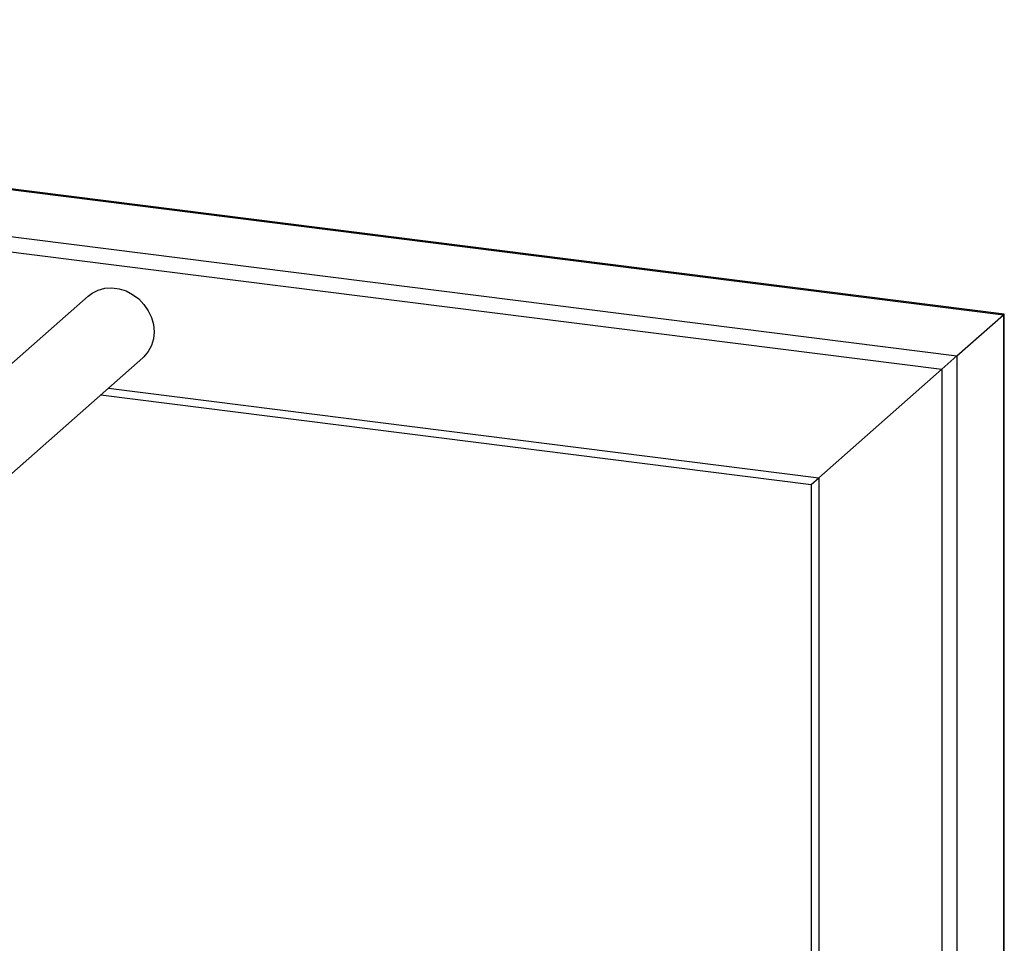
# Paper-space layout 'Blatt1' of a CAD drawing. Units: millimetres. Extents: x 0 to 5940, y 0 to 4200.
# Drawn here: x 5315 to 5527, y 1892 to 2091 of the extents above; entities that cross this region are included whole.
import ezdxf

# ---------------------------------------------------------------- set-up
doc = ezdxf.new("R2010")
doc.units = ezdxf.units.MM
doc.header["$LTSCALE"] = 10

psp = doc.layouts.new('Blatt1')

# ---------------------------------------------------------------- linework, layer by layer
at = {"color": 7, "linetype": 'Continuous', "lineweight": 30}
for p, q in [((5024.3, 2090.54), (5526.63, 2027.25)), ((5526.79, 2027.39), (5024.36, 2090.69)), ((5185.2, 2060.17), (5516.61, 2018.41)), ((5221.24, 2052.38), (5513.39, 2015.57)), ((5329.79, 2031.26), (5220.78, 1935.12)), ((5516.61, 2018.41), (5526.63, 2027.25)), ((5526.63, 2027.25), (5526.79, 2027.39)), ((5526.63, 2027.25), (5526.79, 2027.39)), ((5526.63, 2027.25), (5526.63, 1749.91)), ((5526.79, 1750.05), (5526.79, 2027.39)), ((5232.52, 1921.81), (5341.53, 2017.95)), ((5513.39, 2015.57), (5516.61, 2018.41)), ((5513.39, 2015.57), (5516.61, 2018.41)), ((5516.61, 2018.41), (5516.61, 1749.43)), ((5486.89, 1992.2), (5513.39, 2015.57)), ((5513.39, 2015.57), (5513.39, 1749.83)), ((5334.15, 2011.44), (5486.89, 1992.2)), ((5332.53, 2010.02), (5485.27, 1990.77)), ((5485.27, 1990.77), (5486.89, 1992.2)), ((5485.27, 1990.77), (5486.89, 1992.2)), ((5485.27, 1990.77), (5485.27, 1753.11)), ((5486.89, 1992.2), (5486.89, 1754.53))]:
    psp.add_line(p, q, dxfattribs=at)
at = {"color": 7, "linetype": 'Continuous', "lineweight": 30, "flags": 128}
psp.add_lwpolyline([(5329.79, 2031.26), (5330.66, 2031.91), (5331.96, 2032.56), (5333.39, 2032.94), (5334.9, 2033.04), (5336.43, 2032.84), (5337.93, 2032.37), (5339.36, 2031.63), (5340.67, 2030.65), (5341.8, 2029.47), (5342.72, 2028.12), (5343.4, 2026.65), (5343.82, 2025.12), (5343.96, 2023.56), (5343.82, 2022.04), (5343.4, 2020.61), (5342.72, 2019.31), (5341.8, 2018.2), (5341.53, 2017.95)], dxfattribs=at)

doc.saveas('drawing.dxf')
